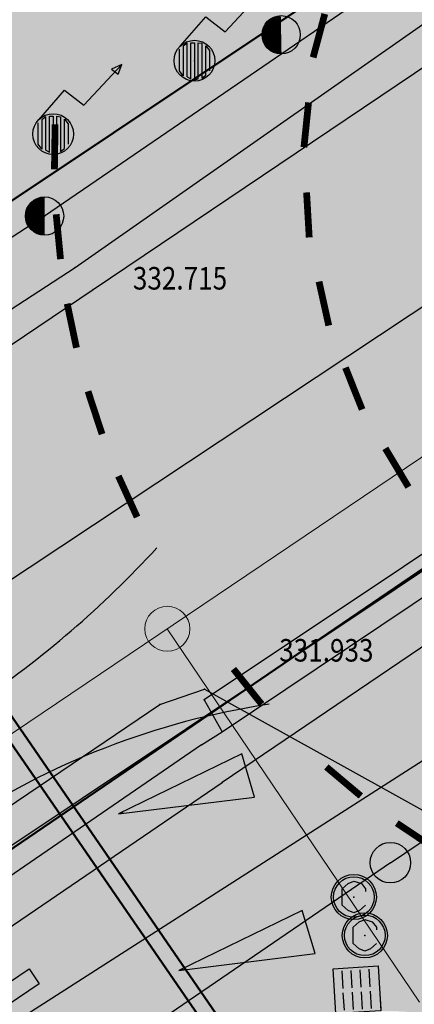
# Model space of a CAD drawing. Units: metres. Extents: x 468602 to 470657, y 558490 to 563453.
# Drawn here: x 469678 to 469687, y 559909 to 559931 of the extents above; entities that cross this region are included whole.
import ezdxf
from ezdxf.enums import TextEntityAlignment as Align

# ---------------------------------------------------------------- set-up
doc = ezdxf.new("R2010")
doc.units = ezdxf.units.M
doc.header["$PDSIZE"] = 0.1
for name, color, linetype, lineweight in [('! CTc-CTc Principala (locala) pr._profil SV', 5, 'Continuous', 50), ('! CTc-CTc Principala (locala) pr._profil T', 250, 'Continuous', 50), ('AXDRUM3D', 8, 'Continuous', 9), ('CSD-2D-1-C.L.', 1, 'Continuous', 0), ('HASURA CAROSABIL', 252, 'Continuous', 20), ('HASURA TROTUAR', 253, 'Continuous', 0), ('IMOBILE_ACTIVE', 4, 'Continuous', 50), ('intabulare strada', 6, 'Continuous', 50), ('TEXT', 7, 'Continuous', 0)]:
    doc.layers.add(name, color=color, linetype=linetype, lineweight=lineweight)
for name, color, linetype in [('00_CEDEAZA_TRECEREA', 1, 'Continuous'), ('0_pnt_elevations', 5, 'Continuous'), ('ax_ajutor', 1, 'Continuous'), ('AX_DRUM1', 8, 'Continuous'), ('CAMIN_PLUVIAL1', 7, 'Continuous'), ('DRUM_ASFALT1', 8, 'Continuous'), ('gaiger', 1, 'Continuous'), ('LIMITA1', 6, 'Continuous'), ('marcaj', 255, 'Continuous'), ('POD1', 2, 'Continuous'), ('SANT_JOS1', 5, 'Continuous'), ('SEMN_STALP_BETON1', 7, 'Continuous'), ('SIM_BOL', 252, 'Continuous'), ('TROTUAR1', 8, 'Continuous')]:
    doc.layers.add(name, color=color, linetype=linetype)
doc.layers.add('ETERAAJUTOR', color=7, linetype='Continuous', true_color=0x86f9bd)
doc.styles.add('ROMANS', font='ROMANS.SHX')

# ---------------------------------------------------------------- blocks, each defined once
blk = doc.blocks.new('STILBET')
blk.add_lwpolyline([(-0.601, 0.601, 0, 0, 0), (0.849, 2.051, 0, 0, 0), (1.45, 1.45, 0, 0, 0), (3.076, 3.076, 0.3, 0, 0), (3.571, 3.571, 0, 0, 0)], format="xyseb")
at = {"const_width": 0.85}
blk.add_lwpolyline([(0, 0.425, 1), (0, -0.425, 1)], format="xyb", dxfattribs=at)
blk.add_circle((0, 0), 0.85)
blk = doc.blocks.new('CVCAN')
blk.add_circle((0, 0), 1.5)
blk = doc.blocks.new('SYM3-198')
for p, q in [((-31, 22), (-15, 36)), ((-15, 36), (0, 42)), ((0, 42), (20, 36)), ((20, 36), (31, 22)), ((-31, -22), (-31, 22)), ((31, 22), (31, 15)), ((-15, -36), (-31, -22)), ((31, -22), (15, -36)), ((0, -42), (-15, -36)), ((15, -36), (0, -42))]:
    blk.add_line(p, q)
blk.add_circle((0, 0), 60)
blk = doc.blocks.new('SYM3-43')
for p, q in [((51, 48), (114, 116)), ((114, 116), (97, 108)), ((108, 100), (114, 116)), ((97, 108), (108, 100)), ((-24, 24), (19, 73)), ((19, 73), (51, 48)), ((-25, -17), (-25, 19)), ((-12, 29), (-19, 24)), ((-19, 24), (-19, -25)), ((-12, -27), (-12, 29)), ((-6, -30), (-6, 30)), ((-6, 30), (0, 30)), ((0, 30), (0, -32)), ((6, -30), (6, 30)), ((6, 30), (12, 29)), ((12, 29), (12, -29)), ((19, -24), (19, 25)), ((19, 25), (25, 17)), ((25, 17), (25, -17)), ((-19, -25), (-25, -17)), ((-12, -27), (-6, -30)), ((0, -32), (6, -30)), ((12, -29), (19, -24))]:
    blk.add_line(p, q)
blk.add_circle((0, 0), 34)
blk = doc.blocks.new('1_1')
at = {"layer": 'marcaj', "linetype": 'Continuous', "const_width": 0.15}
blk.add_lwpolyline([(0, 0), (1, 0)], dxfattribs=at)
blk = doc.blocks.new('$GS')
at = {"layer": 'gaiger'}
for p, q in [((-1, -1.038), (-1, 0.962)), ((-1, 0.962), (1, 0.962)), ((1, 0.962), (1, -1.038)), ((-0.617, 0.062), (-0.617, 0.838)), ((-0.215, 0.062), (-0.215, 0.838)), ((0.187, 0.062), (0.187, 0.838)), ((0.589, 0.062), (0.589, 0.838)), ((-0.617, -0.908), (-0.617, -0.136)), ((-0.215, -0.908), (-0.215, -0.136)), ((0.187, -0.908), (0.187, -0.136)), ((0.589, -0.908), (0.589, -0.136)), ((1, -0.033), (1, -0.962)), ((1, -1.038), (-1, -1.038))]:
    blk.add_line(p, q, dxfattribs=at)
blk = doc.blocks.new('ALIGN_SINGLECIRCLE')
at = {"color": 0, "linetype": 'ByBlock', "lineweight": -2}
blk.add_circle((0, 0), 0.5, dxfattribs=at)

msp = doc.modelspace()

# ---------------------------------------------------------------- hatches: boundary and pattern name
at = {"layer": '00_CEDEAZA_TRECEREA'}
h = msp.add_hatch(dxfattribs=at)
h.set_pattern_fill('ANSI31', color=256, angle=286.468443, style=0)
h.set_pattern_definition([(331.46844325, (-301280.527, 750287.3885), (1.516515615, 2.789409506), [])])
h.paths.add_polyline_path([(469683.21123, 559914.03667), (469682.92774, 559914.99565), (469680.19255, 559913.6657)])
h.paths.add_polyline_path([(469681.06754, 559913.92436), (469682.51498, 559914.62816), (469682.665, 559914.12068)], flags=16)
h = msp.add_hatch(dxfattribs=at)
h.set_pattern_fill('ANSI31', color=256, angle=286.468443, style=0)
h.set_pattern_definition([(331.46844325, (-301279.187, 750283.913), (1.516515615, 2.789409506), [])])
h.paths.add_polyline_path([(469684.55101, 559910.56105), (469684.26753, 559911.52003), (469681.53234, 559910.19008)])
h.paths.add_polyline_path([(469682.40733, 559910.44873), (469683.85477, 559911.15254), (469684.00479, 559910.64505)], flags=16)
at = {"layer": 'HASURA CAROSABIL', "linetype": 'Continuous', "lineweight": 20, "transparency": 33554623}
h = msp.add_hatch(color=256, dxfattribs=at)
h.paths.add_polyline_path([(469647.1552, 559886.91114), (469668.80668, 559899.70925), (469680.46239, 559907.57299, -0.46642813), (469695.19185, 559903.34798), (469701.13716, 559889.98429), (469712.9017, 559867.23636), (469719.29316, 559870.07757), (469709.96228, 559893.51913), (469706.40092, 559901.52426, -0.20846043), (469710.16931, 559914.04879), (469710.1693, 559914.04878, 0.15543418), (469715.92133, 559924.39524), (469715.92133, 559924.39524, -0.06416432), (469720.76566, 559934.16116), (469733.8795, 559943.00865), (469753.7304, 559959.9637), (469781.02714, 559979.95026, -0.01118966), (469795.46537, 559990.03347), (469810.92094, 560000.32043, -0.0166713), (469811.17608, 560000.47823, -0.3885875), (469817.10566, 559999.14799), (469817.39008, 559998.74005), (469823.2187, 560002.61948), (469823.04548, 560002.86793, -0.40107086), (469823.99946, 560009.01324, -0.0166713), (469824.24352, 560009.1877), (469853.39401, 560028.58975, -0.0166713), (469853.64916, 560028.74756, -0.38897309), (469859.58217, 560027.41237), (469859.8626, 560027.00901), (469865.69106, 560030.88833), (469864.05846, 560033.23665, -0.39103435), (469864.43171, 560035.92424, -0.02501564), (469864.59245, 560036.04324), (469864.97795, 560036.29982, -0.01443677), (469865.27175, 560036.48335, -0.37592955), (469873.03512, 560034.99302), (469878.24828, 560038.41897, -0.37913741), (469879.76768, 560046.22824, -0.01443646), (469880.0486, 560046.43091), (469898.4987, 560058.94812), (469941.53662, 560087.52606), (470002.57337, 560128.29899), (470064.94608, 560169.81509), (470212.61554, 560268.5152), (470205.3622, 560279.30363), (470057.72212, 560180.62316), (469995.35224, 560139.10895), (469934.34538, 560098.35594), (469920.85566, 560089.39852, -0.01443676), (469920.56167, 560089.21531, -0.4014216), (469912.49267, 560091.14755), (469909.41239, 560088.26914, -0.36817194), (469907.70405, 560080.67762, -0.01443676), (469907.42112, 560080.47775), (469891.30747, 560069.77799), (469885.82962, 560066.06166), (469882.88876, 560070.4091), (469828.97127, 560035.65981), (469832.10467, 560030.03618), (469788.26239, 560000.85554, 0.01118966), (469773.34717, 559990.43921), (469746.04474, 559970.44848), (469724.65131, 559956.68676), (469711.94903, 559948.11693), (469711.94903, 559948.11693, -0.07296484), (469700.79692, 559947.33731), (469700.79692, 559947.33731, 0.01724187), (469699.47221, 559947.56693), (469699.47222, 559947.56693, -0.11388733), (469690.13962, 559952.67247), (469684.55433, 559964.02915), (469672.35591, 559984.65243), (469666.69355, 559981.86767), (469676.05234, 559959.79019), (469680.90243, 559949.9284, -0.03355274), (469681.13883, 559946.40959, -0.09018219), (469679.45472, 559937.14827), (469679.45472, 559937.14827, 0.06882345), (469677.69095, 559932.10486), (469677.69095, 559932.10486, -0.0635605), (469672.84662, 559922.33893), (469657.55036, 559912.01904), (469657.55036, 559912.01904, -0.01443677), (469657.25772, 559911.83367), (469657.25772, 559911.83367, -0.42163413), (469648.95968, 559914.06116), (469646.93081, 559909.35139, -0.33682259), (469645.5565, 559902.22256, -0.01443526), (469645.29196, 559901.99897), (469639.86795, 559897.67666), (469592.86892, 559865.96791, -0.0144887), (469573.60628, 559853.76888), (469573.60628, 559853.76888, -0.46800761), (469557.68026, 559859.40044), (469550.79923, 559854.65696, -0.32275575), (469540.60188, 559836.24638), (469540.60188, 559836.24638, -0.00489069), (469533.60739, 559833.03186), (469484.6121, 559811.09243, -0.01581533), (469484.31954, 559810.97239, -0.42311658), (469477.83436, 559814.04764), (469473.79681, 559811.2301, -0.36972452), (469471.39444, 559805.1847, -0.01581532), (469471.11006, 559805.0464), (469426.98885, 559785.28952, -0.0158153), (469426.69629, 559785.16948, -0.47413698), (469420.00738, 559789.06828), (469415.58711, 559786.74699), (469416.46797, 559781.62152, -0.95672905), (469413.95928, 559781.07521), (469413.69458, 559782.07572), (469407.66679, 559779.37655), (469407.66609, 559779.37637, -0.11891076), (469407.68985, 559777.96954, -0.14162473), (469406.88934, 559776.50837, -0.07150547), (469406.20738, 559775.99482), (469406.20738, 559775.99482, -0.02042087), (469405.9881, 559775.88567), (469349.93411, 559750.78546), (469349.93411, 559750.78546, -0.01336539), (469349.58866, 559750.64173), (469349.58866, 559750.64173, -0.38423261), (469340.83548, 559753.99782), (469336.38222, 559751.61254, -0.11802189), (469337.03257, 559748.89568, -0.28000193), (469333.79662, 559743.57027, -0.0144367), (469333.48468, 559743.41963), (469333.00869, 559743.20649, -0.02501553), (469332.82229, 559743.13398, -0.34799681), (469330.48859, 559743.9827), (469325.75414, 559751.66662), (469293.65269, 559739.10633), (469295.15953, 559730.58899, -0.32750002), (469292.54458, 559725.28282, -0.01581534), (469292.2596, 559725.14575), (469270.14315, 559715.35717), (469224.01685, 559694.50508, -0.01443673), (469223.69721, 559694.37155), (469223.69721, 559694.37155, -0.12054769), (469220.86843, 559694.01067), (469215.12576, 559691.41792), (469220.81048, 559678.32537), (469220.81046, 559678.32542), (469222.00973, 559678.86853, -0.28647739), (469231.45683, 559677.60678), (469249.65724, 559686.46885, -0.31218528), (469253.38862, 559693.50567, -0.01336532), (469253.72532, 559693.66886), (469275.40456, 559703.46947), (469311.3389, 559719.37374, -0.01581534), (469311.63197, 559719.49252, -0.38628917), (469317.86542, 559716.97499), (469327.75089, 559721.10097, -0.39944667), (469329.98867, 559727.61706), (469329.98867, 559727.61706, -0.01581534), (469330.27365, 559727.75413), (469333.36298, 559729.12144), (469538.92027, 559821.16707), (469538.92027, 559821.16707, 0.03842676), (469593.73764, 559850.95941), (469593.73764, 559850.95941, -0.54421655), (469602.92979, 559846.83081), (469610.9587, 559852.96914, -0.27958792), (469613.33904, 559863.8552, -0.03892208), (469614.51178, 559864.87561, -0.01118174), (469614.87683, 559865.13396)])
h.paths.add_polyline_path([(469688.80614, 559928.25005, 1), (469704.80614, 559928.25005, 1)], flags=16)
at = {"layer": 'HASURA TROTUAR', "linetype": 'Continuous', "lineweight": 20, "transparency": 33554623}
h = msp.add_hatch(dxfattribs=at)
h.set_pattern_fill('CONC_PRECAST', color=252, scale=0.05, style=0)
h.set_pattern_definition([(45, (-1722.59303, -4444.14235), (-0.134703841816, 0.134703841816), []), (315, (-1722.59303, -4444.14235), (0.26940768363, 0.26940768363), [])])
h.paths.add_polyline_path([(469657.4385, 559912.18483), (469672.70199, 559922.48262, 0.06325084), (469677.49758, 559932.15765, -0.06850474), (469679.27152, 559937.22932, 0.12368378), (469680.70856, 559949.86942), (469679.62713, 559952.06832), (469678.55031, 559951.53873), (469679.5441, 559949.51804, -0.0312921), (469679.73883, 559946.40959, -0.08939839), (469678.1715, 559937.71368), (469678.17151, 559937.7137, 0.06667075), (469676.33792, 559932.47639), (469676.33792, 559932.4764, -0.06135455), (469671.83252, 559923.34359), (469653.83883, 559911.20382, 0.16520606)])
at = {"layer": 'marcaj', "linetype": 'Continuous'}
for points in [[(469672.84662, 559922.33893, 0.19706341), (469679.16135, 559931.80834, -0.06890354), (469680.79206, 559936.46889), (469680.78944, 559936.46379, 0.23702622), (469680.90243, 559949.9284), (469680.76783, 559949.8622, -0.23702622), (469680.65597, 559936.53224), (469680.65861, 559936.53738, 0.06890354), (469679.01431, 559931.83799), (469679.01431, 559931.83799, -0.19706341), (469672.76272, 559922.46328)], [(469674.53293, 559918.16595), (469674.6191, 559918.04278, 0.08537044), (469679.62501, 559922.39929, -0.00244723), (469679.56856, 559922.56775), (469679.56856, 559922.56775, -0.08672608)], [(469676.59928, 559913.50084), (469676.68317, 559913.37649, -0.10793989), (469683.413, 559916.00071, -0.00267039), (469683.59172, 559916.02798), (469683.59172, 559916.02798, -0.06191483), (469681.00156, 559919.63522), (469681.00156, 559919.63522, -0.00176506), (469680.89427, 559919.51879, -0.05735274), (469676.9993, 559916.18379), (469675.4805, 559915.1591), (469675.5644, 559915.03476), (469677.08319, 559916.05944, 0.05680718), (469680.97077, 559919.38079), (469680.97077, 559919.38079, 0.05515783), (469683.29292, 559916.13331), (469683.29292, 559916.13331, 0.10650473)], [(469680.93241, 559919.44965, -0.00718477), (469680.48528, 559918.98257), (469681.15312, 559919.06281, -0.00613489)], [(469678.2093, 559910.22045), (469675.72237, 559908.5426), (469675.94609, 559908.21101), (469678.43301, 559909.88886)]]:
    msp.add_hatch(color=256, dxfattribs=at).paths.add_polyline_path(points)
h = msp.add_hatch(color=1, dxfattribs=at)
h.paths.add_polyline_path([(469669.01097, 559918.49031), (469671.4979, 559920.16816), (469671.66326, 559919.92305), (469672.07769, 559920.20279), (469671.35462, 559921.27452), (469670.93867, 559920.99706), (469670.93861, 559920.99714), (469671.16233, 559920.66555), (469668.6754, 559918.9877), (469668.45168, 559919.31929), (469670.92321, 559920.98675), (469668.02697, 559919.05481), (469668.7623, 559917.96489), (469669.17672, 559918.24463)])
h.paths.add_polyline_path([(469671.72161, 559919.83657), (469669.23468, 559918.15872), (469669.17672, 559918.24463), (469668.7623, 559917.96489), (469671.1395, 559914.44138), (469674.47271, 559916.65287), (469672.07769, 559920.20279), (469671.66326, 559919.92305)])
h.paths.add_polyline_path([(469671.2481, 559915.17441), (469673.73503, 559916.85226), (469673.95874, 559916.52067), (469671.47182, 559914.84282)], flags=16)
h.paths.add_polyline_path([(469670.68882, 559916.00338), (469673.17575, 559917.68124), (469673.39946, 559917.34965), (469670.91253, 559915.67179)], flags=16)
h.paths.add_polyline_path([(469670.12953, 559916.83236), (469672.61646, 559918.51021), (469672.84018, 559918.17862), (469670.35325, 559916.50077)], flags=16)
h.paths.add_polyline_path([(469669.57025, 559917.66134), (469672.05718, 559919.33919), (469672.28089, 559919.0076), (469669.79396, 559917.32975)], flags=16)
h.paths.add_polyline_path([(469674.47271, 559916.65287), (469671.1395, 559914.44138), (469672.20654, 559912.85979), (469675.52245, 559915.09693)])
h.paths.add_polyline_path([(469672.36667, 559913.51646), (469674.8536, 559915.19431), (469675.07731, 559914.86272), (469672.59038, 559913.18487)], flags=16)
h.paths.add_polyline_path([(469671.80739, 559914.34543), (469674.29431, 559916.02328), (469674.51803, 559915.69169), (469672.0311, 559914.01384)], flags=16)
h.paths.add_polyline_path([(469675.52245, 559915.09693), (469672.20654, 559912.85979), (469672.76583, 559912.03082), (469676.08173, 559914.26795)])
h.paths.add_polyline_path([(469672.92595, 559912.68748), (469675.41288, 559914.36533), (469675.6366, 559914.03374), (469673.14967, 559912.35589)], flags=16)
h.paths.add_polyline_path([(469676.68317, 559913.37649), (469676.08173, 559914.26795), (469672.76583, 559912.03082), (469673.50158, 559910.94028), (469676.81441, 559913.18197)])
h.paths.add_polyline_path([(469676.81441, 559913.18197), (469673.50158, 559910.94028), (469674.24078, 559909.84462), (469677.53859, 559912.10858)])
h.paths.add_polyline_path([(469674.75385, 559909.08416), (469678.0587, 559911.33768), (469677.53859, 559912.10858), (469674.24078, 559909.84462)])
h.paths.add_polyline_path([(469677.65002, 559911.04943), (469677.87373, 559910.71784), (469675.3868, 559909.03998), (469675.16695, 559909.36585), (469674.75385, 559909.08416), (469676.76153, 559906.10835), (469680.06315, 559908.36666), (469678.0587, 559911.33768), (469676.32208, 559910.15351)])
h.paths.add_polyline_path([(469675.72237, 559908.5426), (469678.2093, 559910.22045), (469678.43301, 559909.88886), (469675.94609, 559908.21101)], flags=16)
h.paths.add_polyline_path([(469676.28166, 559907.71362), (469678.76859, 559909.39147), (469678.9923, 559909.05988), (469676.50537, 559907.38203)], flags=16)
h.paths.add_polyline_path([(469676.84094, 559906.88465), (469679.32787, 559908.5625), (469679.55158, 559908.23091), (469677.06465, 559906.55306)], flags=16)
h.paths.add_polyline_path([(469679.99292, 559907.25625), (469680.46239, 559907.57299, -0.00282321), (469680.55636, 559907.63562), (469680.06315, 559908.36666), (469676.76153, 559906.10835), (469677.2401, 559905.39901)])
h.paths.add_polyline_path([(469677.40022, 559906.05567), (469679.88715, 559907.73352), (469680.11087, 559907.40193), (469677.62394, 559905.72408)], flags=16)
h = msp.add_hatch(color=256, dxfattribs=at)
h.paths.add_polyline_path([(469680.83928, 559918.01791, -0.50478756), (469681.6381, 559918.11388), (469681.74184, 559918.12634, -0.00614855), (469681.49744, 559918.49986), (469679.7753, 559918.29296, -0.00771625), (469679.25942, 559917.8281)])
h.paths.add_polyline_path([(469681.6381, 559918.11388, 0.50478756), (469680.83928, 559918.01791)])
h = msp.add_hatch(color=256, dxfattribs=at)
h.paths.add_polyline_path([(469679.99712, 559916.90954), (469680.72364, 559917.3997), (469678.40943, 559917.12167, -0.00876595), (469677.78205, 559916.64342)])
h.paths.add_polyline_path([(469681.50833, 559917.0911), (469681.43694, 559917.29834, -0.29074016), (469680.91542, 559917.42274), (469680.72364, 559917.3997), (469679.99712, 559916.90954)])
h.paths.add_polyline_path([(469681.43694, 559917.29834), (469681.37507, 559917.47797), (469680.91542, 559917.42274, 0.29074016)])
h.paths.add_polyline_path([(469681.6515, 559917.44309), (469681.98994, 559917.14896), (469682.40817, 559917.19921, -0.00635764), (469682.13183, 559917.56888), (469681.7051, 559917.51762, -0.04599553)])
h.paths.add_polyline_path([(469681.58268, 559917.50291), (469681.6515, 559917.44309, 0.04599553), (469681.7051, 559917.51762)])
h = msp.add_hatch(color=256, dxfattribs=at)
h.paths.add_polyline_path([(469678.18082, 559915.68414), (469678.90734, 559916.1743), (469676.73196, 559915.91295), (469676.00544, 559915.42279)])
h.paths.add_polyline_path([(469681.112, 559916.09), (469682.098, 559916.431), (469682.22632, 559916.35971), (469682.09318, 559916.55705), (469678.90734, 559916.1743), (469678.18082, 559915.68414), (469681.0155, 559916.0247)])
h.paths.add_polyline_path([(469682.098, 559916.431), (469681.112, 559916.09), (469681.0155, 559916.0247), (469682.11293, 559916.15655), (469682.093, 559916.192), (469682.26289, 559916.30549), (469682.22632, 559916.35971)])
h.paths.add_polyline_path([(469682.22632, 559916.35971), (469682.29059, 559916.324), (469682.75925, 559916.63707), (469682.09318, 559916.55705)])
h.paths.add_polyline_path([(469682.29059, 559916.324), (469682.50681, 559916.20387), (469683.16068, 559916.28242, -0.00661843), (469682.84868, 559916.64782), (469682.75925, 559916.63707)])
h.paths.add_polyline_path([(469682.50681, 559916.20387), (469682.29059, 559916.324), (469682.26289, 559916.30549), (469682.34461, 559916.18438)])
h.paths.add_polyline_path([(469682.093, 559916.192), (469682.11293, 559916.15655), (469682.34461, 559916.18438), (469682.26289, 559916.30549)])
h.paths.add_polyline_path([(469682.29059, 559916.324), (469682.22632, 559916.35971), (469682.26289, 559916.30549)])
h = msp.add_hatch(color=256, dxfattribs=at)
h.paths.add_polyline_path([(469676.36451, 559914.45873), (469677.09103, 559914.9489), (469675.73244, 559914.78567), (469675.98387, 559914.413)])
h.paths.add_polyline_path([(469676.36451, 559914.45873), (469679.07591, 559914.78448, -0.00487225), (469679.37932, 559914.91755), (469679.92963, 559915.28993), (469677.09103, 559914.9489)])
h.paths.add_polyline_path([(469680.53794, 559915.36301), (469679.92963, 559915.28993), (469679.37932, 559914.91755, -0.01826065)])
h = msp.add_hatch(color=256, dxfattribs=at)
h.paths.add_polyline_path([(469678.27718, 559911.01385), (469678.36107, 559910.8895), (469678.36057, 559910.88916, -0.1174321), (469684.41771, 559913.11161), (469684.32347, 559913.25128, 0.11604297), (469678.27768, 559911.01418)])
h.paths.add_polyline_path([(469686.43787, 559913.35302, 0.03765262), (469684.32347, 559913.25128), (469684.41771, 559913.11161, -0.04051486), (469686.66915, 559913.19468), (469686.66915, 559913.19468, -0.00386085), (469686.43787, 559913.35302)])

# ---------------------------------------------------------------- linework, layer by layer
at = {"layer": '! CTc-CTc Principala (locala) pr._profil SV'}
msp.add_lwpolyline([(469671.75573, 559924.03129), (469683.09417, 559907.53818)], dxfattribs=at)
at = {"layer": '! CTc-CTc Principala (locala) pr._profil T'}
msp.add_lwpolyline([(469672.31206, 559923.83986), (469683.35899, 559907.77078)], dxfattribs=at)
for p in [(469681.877, 559930.38, 332.693), (469678.742, 559928.751, 332.715), (469678.551, 559926.932, 332.077), (469678.875, 559926.291, 332.063), (469679.232, 559925.791, 331.721), (469679.632, 559925.302, 332.097), (469682.098, 559916.431, 332.11), (469681.112, 559916.09, 332.204), (469682.093, 559916.192, 332.109), (469682.491, 559915.484, 332.122), (469682.033, 559915.194, 332.125), (469682.491, 559914.36, 332.17), (469686.223, 559912.58, 331.887), (469685.413, 559911.818, 331.851), (469685.656, 559910.967, 331.831)]:
    msp.add_point(p)
at = {"layer": '00_CEDEAZA_TRECEREA'}
for points in [[(469683.21123, 559914.03667), (469682.92774, 559914.99565), (469680.19255, 559913.6657)], [(469684.55101, 559910.56105), (469684.26753, 559911.52003), (469681.53234, 559910.19008)]]:
    msp.add_lwpolyline(points, close=True, dxfattribs=at)
at = {"layer": 'ax_ajutor', "linetype": 'Continuous', "elevation": 325.441}
msp.add_lwpolyline([(469540.117, 559829.503), (469559.364, 559839.881), (469582.883, 559854.586), (469601.327, 559866.606), (469613.81, 559875.419), (469623.779, 559882.01), (469653.393, 559902.329), (469664.789, 559910.228), (469689.518, 559926.635), (469696.672, 559931.579), (469722.173, 559948.432), (469756.265, 559971.404), (469784.411, 559990.484), (469808.741, 560006.605), (469828.607, 560019.839)], dxfattribs=at)
at = {"layer": 'AX_DRUM1'}
msp.add_polyline3d([(469653.393, 559902.329, 333.222), (469664.789, 559910.228, 332.809), (469689.518, 559926.635, 331.996), (469696.672, 559931.579, 331.789)], dxfattribs=at)
at = {"layer": 'AXDRUM3D', "linetype": 'Continuous'}
msp.add_polyline3d([(469540.117, 559829.503, 335.184), (469559.364, 559839.881, 335.166), (469582.883, 559854.586, 335.011), (469601.327, 559866.606, 334.664), (469613.81, 559875.419, 334.369), (469623.779, 559882.01, 334.13), (469653.393, 559902.329, 333.222), (469664.789, 559910.228, 332.809), (469689.518, 559926.635, 331.996), (469696.672, 559931.579, 331.789), (469722.173, 559948.432, 331.121), (469756.265, 559971.404, 330.356), (469784.411, 559990.484, 329.947), (469808.741, 560006.605, 329.735), (469828.607, 560019.839, 329.544)], dxfattribs=at)
at = {"layer": 'CAMIN_PLUVIAL1'}
for p in [(469685.413, 559911.818, 331.851), (469685.413, 559911.818, 331.851), (469685.656, 559910.967, 331.831), (469685.656, 559910.967, 331.831)]:
    msp.add_point(p, dxfattribs=at)
at = {"layer": 'CSD-2D-1-C.L.', "flags": 128}
msp.add_lwpolyline([(469217.9561, 559684.6319), (469272.77386, 559709.41332), (469330.73227, 559735.06529), (469536.26383, 559827.09946, 0.04315434), (469596.50426, 559860.57957), (469723.62484, 559946.34378, 0.00962196), (469736.21812, 559955.19737), (469777.18716, 559985.19473, -0.01118966), (469791.86388, 559995.4445), (469868.641, 560046.546), (469894.90308, 560064.36305), (469937.941, 560092.941), (469998.9628, 560133.70397), (470061.3341, 560175.21913), (470208.98887, 560273.90942)], format="xyb", dxfattribs=at)
at = {"layer": 'DRUM_ASFALT1'}
for points in [[(469647.082, 559917.414, 334.828), (469651.84, 559908.918, 333.031), (469653.386, 559907.342, 332.992), (469663.164, 559914.186, 332.666), (469679.632, 559925.302, 332.097), (469690.875, 559932.887, 331.741), (469691.292, 559933.774, 331.71)], [(469681.112, 559916.09, 332.204), (469682.098, 559916.431, 332.11), (469693.995, 559909.821, 331.46), (469699.462, 559897.449, 330.971)], [(469616.034, 559871.899, 334.294), (469625.471, 559878.254, 334.046), (469655.274, 559898.557, 333.12), (469667.445, 559906.842, 332.709), (469681.112, 559916.09, 332.204)]]:
    msp.add_polyline3d(points, dxfattribs=at)
at = {"layer": 'ETERAAJUTOR', "linetype": 'Continuous'}
for points in [[(469830.311, 560028.648, 0), (469791.365, 560002.743, 0), (469760.091, 559981.984, 0), (469732.136, 559963.54, 0), (469727.183, 559960.162, 0), (469698.553, 559941.139, 0), (469695.07, 559938.86, 0), (469690.074, 559935.452, 0), (469660.068, 559915.434, 0), (469646.866, 559906.693, 0), (469634.848, 559898.61, 0), (469619.478, 559888.143, 0), (469614.518, 559884.669, 0), (469597.355, 559873.326, 0), (469596.841, 559872.711, 0), (469591.69, 559869.487, 0), (469590.689, 559868.964, 0), (469578.17, 559860.776, 0), (469573.241, 559857.32, 0), (469571.18, 559857.036, 0), (469568.123, 559854.954, 0), (469570.072, 559850.377, 0), (469544.806, 559838.056, 0)], [(469552.559, 559831.606, 0), (469563.581, 559837.384, 0), (469564.582, 559837.546, 0), (469569.42, 559839.982, 0), (469574.841, 559842.8, 0), (469578.414, 559845.252, 0), (469592.733, 559855.082, 0), (469613.26253, 559869.09858, 0), (469626.366, 559878.045, 0), (469645.891, 559891.237, 0), (469665.416, 559904.429, 0), (469687.156, 559919.253, 0), (469750.58, 559961.357, 0), (469798.464, 559992.857, 0), (469811.75, 560001.742, 0), (469841.461, 560021.319, 0)]]:
    msp.add_polyline3d(points, dxfattribs=at)
at = {"layer": 'IMOBILE_ACTIVE', "lineweight": -3}
msp.add_lwpolyline([(469718.268, 559782.242), (469705.831, 559810.807), (469692.978, 559840.326), (469680.109, 559869.883), (469666.292, 559901.615), (469687.138, 559914.97), (469690.552, 559917.157), (469710.872, 559930.176), (469717.249, 559915.738), (469726.082, 559896.2), (469732.032, 559882.616), (469739.219, 559866.572), (469745.47, 559852.437), (469752.231, 559837.208), (469757.766, 559824.874), (469765.601, 559807.25), (469767.695, 559802.813), (469772.746, 559791.834), (469776.522, 559783.625)], dxfattribs=at)
at = {"layer": 'intabulare strada'}
for points in [[(469833.298, 560015.94), (469811.75, 560001.742), (469810.167, 560000.557), (469805.208, 559997.407), (469803.491, 559996.254), (469798.464, 559992.857), (469750.58, 559961.357), (469744.532, 559957.252), (469705.979, 559931.813), (469687.156, 559919.253), (469665.416, 559904.429), (469626.366, 559878.045), (469592.733, 559855.082), (469578.414, 559845.252), (469574.841, 559842.8), (469573.071, 559841.895), (469569.42, 559839.982), (469564.582, 559837.546), (469563.581, 559837.384), (469552.559, 559831.606)], [(469544.806, 559838.056), (469570.072, 559850.377), (469568.123, 559854.954), (469569.217, 559855.697), (469571.18, 559857.036), (469573.241, 559857.32), (469578.17, 559860.776), (469590.689, 559868.964), (469591.69, 559869.487), (469596.841, 559872.711), (469597.355, 559873.326), (469614.518, 559884.669), (469619.478, 559888.143), (469634.848, 559898.61), (469639.776, 559901.874), (469646.866, 559906.693), (469651.875, 559909.979), (469660.068, 559915.434), (469690.074, 559935.452)]]:
    msp.add_lwpolyline(points, dxfattribs=at)
at = {"layer": 'LIMITA1', "color": 252}
for points in [[(469686.223, 559912.58, 331.887), (469698.009, 559920.519, 331.428), (469710.941, 559930.184, 331.603)], [(469686.223, 559912.58, 331.887), (469667.204, 559899.571, 332.337)]]:
    msp.add_polyline3d(points, dxfattribs=at)
at = {"layer": 'marcaj', "linetype": 'Continuous'}
msp.add_lwpolyline([(469675.72237, 559908.5426), (469678.2093, 559910.22045), (469678.43301, 559909.88886), (469675.94609, 559908.21101), (469675.72237, 559908.5426)], dxfattribs=at)
at = {"layer": 'marcaj', "color": 6, "ltscale": 0.2}
for centre, radius, start, end in [((469664.45736, 559934.77358), 22.5, 304.006285, 317.475623), ((469686.05523, 559899.28322), 17, 98.541343, 124.006285)]:
    msp.add_arc(centre, radius, start, end, dxfattribs=at)
at = {"layer": 'POD1', "color": 252}
for points in [[(469695.833, 559924.43, 331.647), (469695.359, 559925.054, 331.653), (469682.093, 559916.192, 332.109)], [(469682.491, 559915.484, 332.122), (469695.833, 559924.43, 331.647)], [(469682.093, 559916.192, 332.109), (469682.491, 559915.484, 332.122)]]:
    msp.add_polyline3d(points, dxfattribs=at)
at = {"layer": 'SANT_JOS1'}
for points in [[(469864.486, 560037.399, 328.769), (469839.784, 560020.865, 328.869), (469834.723, 560017.336, 328.887), (469810.18, 560001.178, 329.067), (469805.024, 559997.659, 329.1), (469796.481, 559991.962, 329.147), (469787.124, 559986.089, 329.293), (469758.597, 559966.919, 329.852), (469749.393, 559960.837, 330.052), (469744.328, 559957.328, 330.137), (469724.833, 559944.309, 330.565), (469699.92, 559927.842, 331.266), (469695.634, 559924.861, 331.399), (469667.76, 559906.241, 332.294), (469655.848, 559897.717, 332.664), (469626.088, 559877.443, 333.558), (469616.546, 559871.105, 333.805), (469610.29, 559866.887, 333.962), (469609.742, 559866.413, 333.975)], [(469570.668, 559853.042, 334.264), (469574.568, 559855.569, 334.212), (469575.834, 559856.478, 334.198), (469580.458, 559859.559, 334.19), (469592.207, 559867.111, 334.171), (469592.988, 559867.656, 334.177), (469598.049, 559871.025, 334.145), (469602.66, 559874.051, 333.966), (469611.01, 559879.763, 333.757), (469615.702, 559883.041, 333.636), (469620.921, 559886.564, 333.562), (469635.988, 559896.879, 333.071), (469641.179, 559900.402, 332.892), (469647.832, 559905.004, 332.709), (469653.263, 559908.389, 332.561), (469662.595, 559914.957, 332.161), (469679.232, 559925.791, 331.721), (469690.976, 559934.015, 331.402), (469696.34, 559937.456, 331.225), (469719.426, 559952.865, 330.571), (469728.036, 559958.775, 330.296)]]:
    msp.add_polyline3d(points, dxfattribs=at)
at = {"layer": 'SEMN_STALP_BETON1'}
for p in [(469681.877, 559930.38, 332.693), (469681.877, 559930.38, 332.693), (469678.742, 559928.751, 332.715), (469678.742, 559928.751, 332.715)]:
    msp.add_point(p, dxfattribs=at)
at = {"layer": 'TEXT'}
msp.add_line((469681.27407, 559917.77106), (469686.86691, 559909.4813), dxfattribs=at)
at = {"layer": 'TROTUAR1'}
for points in [[(469726.689, 559961.878, 331.094), (469727.668, 559959.985, 330.734), (469718.671, 559954.132, 330.958), (469695.527, 559938.805, 331.653), (469690.225, 559934.927, 331.727), (469678.551, 559926.932, 332.077), (469661.732, 559916.009, 332.688), (469652.586, 559909.729, 332.974), (469647.271, 559906.307, 333.14), (469639.084, 559900.85, 333.458)], [(469696.175, 559923.631, 331.614), (469682.491, 559914.36, 332.17)], [(469682.033, 559915.194, 332.125), (469682.491, 559915.484, 332.122)], [(469682.033, 559915.194, 332.125), (469668.186, 559905.688, 332.546), (469656.005, 559897.441, 332.943), (469626.189, 559877.047, 333.831), (469616.659, 559870.54, 334.078), (469610.361, 559866.339, 334.274)], [(469610.361, 559866.339, 334.274), (469611.002, 559865.461, 334.3), (469617.373, 559869.662, 334.088), (469626.707, 559876.195, 333.822), (469656.459, 559896.512, 332.968), (469668.779, 559905.01, 332.588), (469682.491, 559914.36, 332.17)]]:
    msp.add_polyline3d(points, dxfattribs=at)

# ---------------------------------------------------------------- block references
for name, p, xscale, yscale, zscale, rotation in [('STILBET', (469683.8004, 559930.9554, 332.0503), 0.5, 0.5, 0.5, 1.108266545085123), ('STILBET', (469678.551, 559926.932, 332.077), 0.5, 0.5, 0.5, 359.89252024622), ('CVCAN', (469686.223, 559912.58, 331.887), 0.3, 0.3, 0.3, 4.259594178714069), ('CVCAN', (469686.223, 559912.58, 331.887), 0.3, 0.3, 0.3, 0.4676489935531941)]:
    msp.add_blockref(name, p, dxfattribs=dict(xscale=xscale, yscale=yscale, zscale=zscale, rotation=rotation))
at = {"xscale": 0.3, "yscale": 0.3, "zscale": 0.3}
for p in [(469685.413, 559911.818, 331.851), (469685.656, 559910.967, 331.831)]:
    msp.add_blockref('CVCAN', p, dxfattribs=at)
at = {"layer": 'gaiger', "color": 8, "lineweight": -3, "xscale": 0.4999999999909921, "yscale": 0.4999999999909921, "zscale": 0.4999999999909921, "rotation": 3.413483346112}
msp.add_blockref('$GS', (469685.48312, 559909.77704), dxfattribs=at)
at = {"layer": 'marcaj', "linetype": 'Continuous'}
for p, rotation in [((469684.76809, 559931.41851, 331.62211), 255.0118449976771), ((469684.40729, 559929.4535, 331.62211), 264.1791697197702), ((469678.78491, 559928.96981), 269.137459404534), ((469684.36415, 559927.4561, 331.62211), 273.3464944418635), ((469678.80872, 559926.97098), 275.5165664694866), ((469684.63979, 559925.47733, 331.62211), 282.5138191639566), ((469679.05305, 559924.98698), 281.8616063010622), ((469685.22716, 559923.56776, 331.62211), 291.6811438860498), ((469679.51511, 559923.04213), 288.1528951044629), ((469686.11126, 559921.77616, 331.62211), 300.8484686081429), ((469680.1891, 559921.1602), 294.5432671298473), ((469682.74099, 559916.87898), 308.7224778092769), ((469684.80282, 559914.70453), 319.8905802791494), ((469686.36511, 559913.45747), 326.2227319365363)]:
    msp.add_blockref('1_1', p, dxfattribs=dict(at, rotation=rotation))
at = {"layer": 'SIM_BOL'}
for name, p, xscale, yscale in [('SYM3-43', (469681.877, 559930.38, 332.693), 0.01333333, 0.01333333), ('SYM3-43', (469678.742, 559928.751, 332.715), 0.01333333, 0.01333333), ('SYM3-198', (469685.413, 559911.818, 331.851), 0.00833333, 0.00833333), ('SYM3-198', (469685.656, 559910.967, 331.831), 0.00833333, 0.00833333)]:
    msp.add_blockref(name, p, dxfattribs=dict(at, xscale=xscale, yscale=yscale))
at = {"layer": 'TEXT', "rotation": 34.00628466126381}
msp.add_blockref('ALIGN_SINGLECIRCLE', (469681.27407, 559917.77106), dxfattribs=at)

# ---------------------------------------------------------------- texts
at = {"layer": '0_pnt_elevations', "color": 7, "style": 'ROMANS', "width": 0.85}
msp.add_text('332.715', height=0.5, dxfattribs=at).set_placement((469680.50986, 559925.301, 332.715))
msp.add_text('331.933', height=0.5, dxfattribs=at).set_placement((469685.849, 559917.0436, 331.933), align=Align.RIGHT)

doc.saveas('drawing.dxf')
